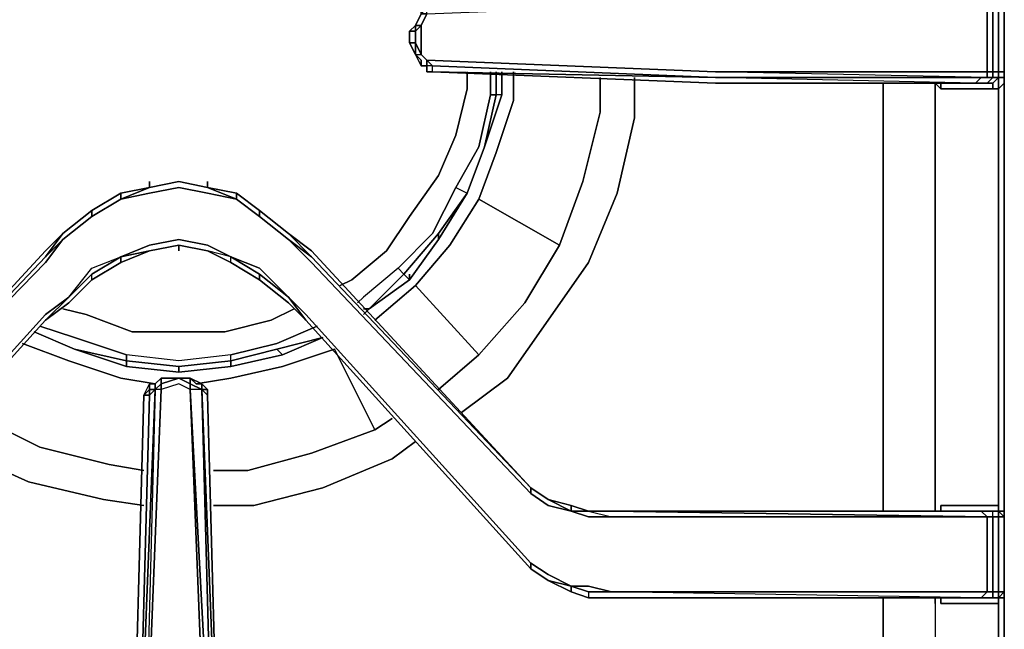
# Model space of a CAD drawing. Units: inches. Extents: x 0 to 30.1, y -28.8 to 0.
# Drawn here: x 4.5 to 10.2, y -23.3 to -19.8 of the extents above; entities that cross this region are included whole.
import ezdxf

# ---------------------------------------------------------------- set-up
doc = ezdxf.new("R2010")
doc.units = ezdxf.units.IN
doc.header["$MEASUREMENT"] = 0
doc.layers.get('0').update_dxf_attribs({"true_color": 0x5890e1})

msp = doc.modelspace()

# ---------------------------------------------------------------- linework, layer by layer
at = {"color": 58, "elevation": 0}
for points in [[(10.2157, -24.6118), (10.2157, -23.1656), (10.2157, -23.0985), (10.2157, -22.6619), (10.2157, -22.5947), (10.2157, -20.1726), (10.2157, -20.1055), (10.2157, -20.0719), (10.2157, -19.6689), (10.2157, -19.6353), (10.2157, -19.6017), (10.2157, -17.148), (10.2157, -17.1125), (10.2157, -17.0789), (10.2157, -16.6759), (10.2157, -16.6423), (10.2157, -16.6087), (10.2157, -14.155), (10.2157, -13.9871), (10.2157, -13.8528), (10.2157, -13.6848)], [(10.2157, -20.1055), (10.2157, -20.139), (10.1821, -20.1726), (10.1821, -20.1055), (10.1821, -20.0719), (10.1485, -20.0719), (10.1485, -19.6689), (10.1485, -19.6353)], [(10.2157, -19.6353), (10.2157, -19.6689), (10.2157, -20.0719), (10.2157, -20.1055)], [(6.7545, -19.8368), (6.7881, -19.8368), (6.7881, -19.8032), (6.8217, -19.736), (6.8217, -19.7024), (6.8217, -19.736), (6.8217, -19.7024)], [(6.7881, -19.9711), (6.8217, -19.9711), (6.8217, -19.9039), (6.8217, -19.8368), (6.8217, -19.8032), (6.8553, -19.736), (6.8553, -19.7024), (6.8217, -19.736), (6.8553, -19.7024), (6.8217, -19.7024)], [(10.0478, -20.139), (10.0814, -20.1055), (10.115, -20.1055), (8.5345, -20.0719), (10.115, -20.0719), (10.115, -19.6689), (8.5345, -19.6689)], [(6.8217, -19.736), (6.7881, -19.8032)], [(6.7881, -19.8032), (6.8217, -19.8032)], [(6.7881, -19.9711), (6.8217, -19.9711), (6.7881, -19.9039), (6.7881, -19.8368), (6.8217, -19.8032)], [(6.8217, -19.8032), (6.8217, -19.8368), (6.8217, -19.9039), (6.8217, -19.9711)], [(6.7881, -19.8368), (6.7881, -19.9039)], [(6.7545, -19.9039), (6.7881, -19.9039), (6.7881, -19.9711)], [(6.8217, -20.0047), (6.7881, -19.9711), (6.8217, -19.9711), (6.8553, -20.0047)], [(6.8217, -20.0047), (6.7881, -19.9711)], [(6.8888, -20.0719), (6.8888, -20.0383), (6.8553, -20.0383), (6.8553, -20.0719), (6.8553, -20.0383), (6.8217, -20.0383)], [(6.8217, -20.0383), (6.8553, -20.0383)], [(6.8217, -20.0383), (6.8553, -20.0383)], [(6.8217, -20.0383), (6.8553, -20.0383)], [(6.8553, -20.0383), (6.8217, -20.0383)], [(6.8217, -20.0383), (6.8553, -20.0383)], [(8.5345, -20.1055), (10.0814, -20.1055), (10.115, -20.1055), (8.5345, -20.0719), (10.115, -20.0719), (10.115, -20.1055), (8.5345, -20.1055), (6.8888, -20.0383), (6.8553, -20.0047), (8.5345, -20.0719)], [(6.8553, -20.0047), (6.8553, -20.0383)], [(6.8553, -20.0047), (8.5345, -20.0719)], [(6.8888, -20.0719), (8.5345, -20.139), (10.0478, -20.139), (8.5345, -20.1055), (10.0814, -20.1055), (10.1485, -20.1055), (10.115, -20.139), (10.0478, -20.139), (10.115, -20.139), (10.1485, -20.139), (10.1485, -20.1726), (9.8463, -20.1726)], [(7.2919, -20.2062), (7.2919, -20.0719)], [(8.5345, -20.1055), (10.115, -20.1055), (10.115, -20.0719), (10.1485, -20.0719), (10.1485, -20.1055), (10.115, -20.1055), (10.1485, -20.1055)], [(10.115, -20.139), (10.1485, -20.1055), (10.0814, -20.1055), (10.0478, -20.139), (8.5345, -20.139), (10.0478, -20.139), (8.5345, -20.1055), (10.0814, -20.1055), (10.115, -20.1055), (10.1485, -20.1055)], [(9.8463, -20.1726), (10.1485, -20.1726), (10.1821, -20.1726), (10.2157, -20.139), (10.2157, -20.1055)], [(10.1821, -20.1055), (10.1821, -20.1726), (10.1485, -20.1726), (9.8463, -20.1726)], [(10.1821, -20.1055), (10.1485, -20.139), (10.115, -20.139), (10.1485, -20.1055)], [(10.1485, -20.1055), (10.1485, -20.0719), (10.1821, -20.0719), (10.1821, -20.1055)], [(10.1485, -20.1055), (10.1821, -20.1055)], [(10.1821, -20.1055), (10.1485, -20.1055)], [(10.1485, -20.1055), (10.1821, -20.1055)], [(10.1821, -20.1055), (10.1485, -20.1055)], [(10.1485, -20.1726), (10.1485, -20.139), (10.1821, -20.1055)], [(10.1485, -20.139), (10.1821, -20.1055)], [(10.1821, -20.1055), (10.1821, -20.0719), (10.2157, -20.0719)], [(10.1821, -20.1055), (10.2157, -20.1055)], [(10.2157, -20.1055), (10.1821, -20.1055)], [(10.1821, -20.1055), (10.2157, -20.1055)], [(10.2157, -20.1055), (10.1821, -20.1055)], [(10.2157, -20.139), (10.1821, -20.1726), (10.1821, -20.1055)], [(10.1821, -20.139), (10.1821, -20.1055), (10.2157, -20.1055), (10.1821, -20.1055)], [(10.2157, -22.6619), (10.2157, -22.5947), (10.2157, -20.1726), (10.2157, -20.1055)], [(9.5104, -20.139), (9.5104, -20.1726), (9.5104, -22.5947), (9.5104, -22.6283)], [(9.8463, -22.6283), (9.8463, -22.5947), (9.8463, -22.6283), (9.8127, -22.6283), (9.8127, -22.5947), (9.8127, -20.1726), (9.8127, -20.139), (9.8463, -20.1726)], [(10.1821, -22.6283), (10.1821, -22.5947), (10.1821, -20.1726), (10.1485, -20.1726), (10.1485, -20.139)], [(6.5194, -21.4508), (6.7545, -21.2829), (6.9224, -21.0478), (7.0903, -20.7791), (7.1911, -20.5085), (7.2919, -20.2062)], [(9.5104, -22.5947), (9.5104, -20.1726)], [(9.5104, -20.1726), (9.5104, -22.5947)], [(9.8127, -22.5947), (9.8127, -20.1726)], [(9.8127, -20.1726), (9.8127, -22.5947)], [(10.2157, -22.5947), (10.2157, -20.1726)], [(10.2157, -20.1726), (10.2157, -22.5947)], [(5.579, -20.7455), (5.4111, -20.71), (5.2412, -20.7455)], [(5.2412, -20.7455), (5.4111, -20.71), (5.579, -20.7455)], [(4.9054, -20.9135), (4.7374, -21.0478), (4.9054, -20.9135), (5.0733, -20.8127), (5.2412, -20.7791), (5.4111, -20.7455), (5.579, -20.7791), (5.747, -20.8127), (5.8813, -20.9135), (5.8813, -20.8799), (6.0492, -21.0142)], [(5.2412, -20.7455), (5.0733, -20.7791), (4.9054, -20.8799), (4.7374, -21.0142), (4.9054, -20.8799), (4.9054, -20.9135), (4.7374, -21.0478)], [(5.579, -20.7455), (5.747, -20.8127), (5.579, -20.7791), (5.4111, -20.7455), (5.2412, -20.7791), (5.0733, -20.8127), (5.2412, -20.7455)], [(5.0733, -20.7791), (5.2412, -20.7455), (5.0733, -20.8127), (5.2412, -20.7791), (5.4111, -20.7455), (5.579, -20.7791), (5.747, -20.8127)], [(6.0492, -21.0142), (5.8813, -20.8799), (5.747, -20.7791), (5.579, -20.7455)], [(5.8813, -20.9135), (5.8813, -20.8799), (5.747, -20.7791)], [(4.9054, -20.8799), (4.7374, -21.0142)], [(3.2261, -22.5611), (3.3605, -22.492), (3.2261, -22.5611), (3.3605, -22.492), (3.3269, -22.5255), (4.6367, -21.1821), (4.7374, -21.0478), (4.6367, -21.1486), (4.7374, -21.0142)], [(10.1821, -22.5947), (10.1821, -22.6283), (10.1485, -22.6283), (10.115, -22.6283), (10.0814, -22.6283), (7.93, -22.6283), (7.7956, -22.6283), (7.6949, -22.5947), (7.5605, -22.5611), (7.4598, -22.492), (6.1836, -21.115), (6.0492, -21.0142), (6.1836, -21.1486), (6.0492, -21.0478), (6.1836, -21.1821), (7.4598, -22.5255), (7.4598, -22.492), (6.1836, -21.1486), (6.0492, -21.0478), (6.1836, -21.1821), (7.4598, -22.5255), (7.5605, -22.5947), (7.6949, -22.6283), (7.7956, -22.6619), (7.93, -22.6619), (10.115, -22.6619), (10.115, -23.0985), (7.93, -23.0985), (7.7956, -23.0649), (7.6949, -23.0649), (7.5605, -22.9977), (7.4598, -22.9305), (6.15, -21.4844), (6.0492, -21.3837), (6.15, -21.518)], [(7.4598, -22.492), (7.4598, -22.5255), (7.5605, -22.5947), (7.6949, -22.6283), (7.5605, -22.5947), (7.4598, -22.5255), (6.1836, -21.1821), (6.0492, -21.0478), (6.1836, -21.1486), (6.0492, -21.0142), (6.1836, -21.115), (6.0492, -21.0142)], [(4.9054, -21.2829), (4.9054, -21.2493), (4.771, -21.3837), (4.9054, -21.2157), (5.0733, -21.1486), (5.2412, -21.0814), (5.4111, -21.0478), (5.579, -21.0814), (5.7134, -21.1486), (5.8813, -21.2157), (5.7134, -21.1486), (5.579, -21.115), (5.4111, -21.0814)], [(4.771, -21.4172), (4.9054, -21.2829), (5.0733, -21.1821), (5.2412, -21.115), (5.4111, -21.0814)], [(5.4111, -21.0814), (5.2412, -21.115)], [(5.2412, -21.115), (5.4111, -21.0814)], [(5.4111, -21.0814), (5.2412, -21.115)], [(5.4111, -21.0814), (5.579, -21.115), (5.7134, -21.1821), (5.8813, -21.2829), (5.8813, -21.2493), (6.0492, -21.3837)], [(5.2412, -21.115), (5.0733, -21.1821)], [(5.0733, -21.1821), (5.0733, -21.1486), (5.2412, -21.115)], [(5.0733, -21.1821), (5.2412, -21.115)], [(5.8813, -21.2829), (5.7134, -21.1821), (5.7134, -21.1486), (5.579, -21.115), (5.7134, -21.1821), (5.7134, -21.1486), (5.8813, -21.2493)], [(4.9054, -21.2829), (4.9054, -21.2493), (4.771, -21.3837), (4.9054, -21.2157), (5.0733, -21.1486), (4.9054, -21.2493)], [(4.9054, -21.2829), (5.0733, -21.1821)], [(5.0733, -21.1821), (5.0733, -21.1486)], [(5.8813, -21.2829), (5.8813, -21.2493), (5.7134, -21.1486)], [(5.8813, -21.2829), (5.7134, -21.1821)], [(6.0492, -21.3837), (5.8813, -21.2493), (5.8813, -21.2829)], [(3.3269, -22.9641), (3.3269, -22.9305), (4.6367, -21.4844), (4.771, -21.3837), (4.6367, -21.518), (4.771, -21.4172), (4.6367, -21.518)], [(6.4858, -21.4844), (6.5194, -21.4508)], [(9.8463, -23.1656), (10.1821, -23.1656), (10.1821, -23.132), (10.1485, -23.132), (10.115, -23.132), (10.0814, -23.132), (7.93, -23.132), (7.7956, -23.132), (7.6949, -23.0985), (7.5605, -23.0313), (7.4598, -22.9641), (6.15, -21.518)], [(7.4598, -22.9641), (6.15, -21.518)], [(6.15, -21.518), (7.4598, -22.9641)], [(7.4598, -22.9641), (6.15, -21.518)], [(4.5695, -21.5852), (4.8046, -21.6859)], [(6.0156, -21.7195), (6.2507, -21.6188)], [(4.8046, -21.6859), (5.1069, -21.7867), (5.4111, -21.8203), (5.7134, -21.7867), (6.0156, -21.7195)], [(5.174, -24.4438), (5.2748, -21.921), (5.2076, -24.4438), (5.3084, -21.921), (5.2748, -21.921), (5.3084, -21.8874), (5.3084, -21.921), (5.2748, -21.921)], [(5.579, -24.4438), (5.4783, -21.921), (5.4111, -21.8874), (5.3084, -21.921), (5.2076, -24.4438)], [(5.579, -24.4438), (5.4783, -21.921), (5.4111, -21.8874), (5.3084, -21.921), (5.2076, -24.4438)], [(5.2076, -21.9546), (5.2412, -21.921), (5.2412, -21.8874), (5.2748, -21.8874), (5.2748, -21.921)], [(5.3084, -21.8538), (5.2748, -21.8874), (5.2412, -21.8874), (5.2412, -21.921), (5.2748, -21.921)], [(5.2748, -21.921), (5.2748, -21.8874), (5.2412, -21.8874), (5.2748, -21.8874), (5.3084, -21.8538), (5.3084, -21.8874), (5.4111, -21.8538), (5.3084, -21.8538)], [(5.2748, -21.921), (5.2412, -21.921), (5.2412, -21.8874)], [(5.2748, -21.921), (5.2748, -21.8874), (5.3084, -21.8538), (5.4111, -21.8538)], [(5.3084, -21.8538), (5.3084, -21.8874), (5.2748, -21.921)], [(5.5454, -21.921), (5.4783, -21.921), (5.4111, -21.8874), (5.3084, -21.921), (5.3084, -21.8874), (5.4111, -21.8538)], [(5.579, -21.921), (5.5454, -21.921), (5.4783, -21.8874), (5.4783, -21.8538), (5.4111, -21.8538), (5.4783, -21.8538), (5.5119, -21.8874), (5.5454, -21.8874), (5.5454, -21.921), (5.6462, -24.4438), (5.579, -21.9546), (5.5454, -21.921), (5.579, -21.921), (5.579, -21.9546)], [(5.4111, -21.8538), (5.4783, -21.8538), (5.5119, -21.8874), (5.5454, -21.8874), (5.579, -21.921)], [(5.4111, -21.8538), (5.4783, -21.8538)], [(5.5454, -21.921), (5.5454, -21.8874)], [(5.174, -24.4438), (5.2748, -21.921), (5.2076, -24.4438)], [(5.2748, -21.921), (5.2412, -21.9546), (5.2412, -21.921)], [(5.579, -21.9546), (5.5454, -21.921), (5.6126, -24.4438), (5.4783, -21.921), (5.579, -24.4438), (5.6126, -24.5446), (5.6462, -24.5782), (5.6798, -24.5782), (5.7134, -24.6118), (5.6798, -24.6118), (5.6462, -24.5782), (5.6462, -24.511), (5.6798, -24.5782), (5.6462, -24.5782), (5.6462, -24.511), (5.6126, -24.4438), (5.5454, -21.921), (5.4783, -21.921), (5.6126, -24.4438), (5.6462, -24.511), (5.6462, -24.4438)], [(5.6462, -24.4438), (5.5454, -21.921), (5.6126, -24.4438), (5.6462, -24.511), (5.6462, -24.5782)], [(5.579, -21.9546), (5.5454, -21.921)], [(5.5454, -21.921), (5.579, -21.921), (5.579, -21.9546)], [(5.579, -21.9546), (5.579, -21.921)], [(5.579, -21.921), (5.579, -21.9546)], [(5.2076, -21.9546), (5.2412, -21.9546), (5.174, -24.4438), (5.1405, -24.511), (5.1405, -24.4438), (5.1405, -24.511), (5.174, -24.511), (5.1405, -24.5782), (5.1405, -24.511), (5.1405, -24.5782), (5.174, -24.5782), (5.1405, -24.6453), (5.1069, -24.6118)], [(5.2076, -21.9546), (5.2412, -21.9546), (5.174, -24.4438)], [(7.4598, -22.492), (7.5605, -22.5611)], [(7.4598, -22.5255), (7.4598, -22.492)], [(7.6949, -22.5947), (7.7956, -22.6283)], [(7.7956, -22.6283), (7.6949, -22.6283), (7.6949, -22.5947), (7.6949, -22.6283)], [(7.7956, -22.6283), (7.93, -22.6619), (10.115, -22.6619), (10.0814, -22.6283)], [(7.7956, -22.6283), (7.93, -22.6283), (10.0814, -22.6283)], [(7.93, -22.6283), (10.0814, -22.6283)], [(10.115, -22.6619), (7.93, -22.6283), (10.0814, -22.6283)], [(10.0814, -23.132), (10.115, -23.0985), (10.115, -22.6619), (7.93, -22.6619), (10.115, -22.6619), (10.1485, -22.6619), (10.115, -22.6619), (10.1485, -22.6619), (10.1485, -22.6283)], [(10.1821, -22.6283), (10.1821, -22.5947), (9.8463, -22.5947), (9.8463, -22.6283)], [(9.8463, -22.6283), (9.8463, -22.5947), (10.1821, -22.5947), (10.1821, -22.6283), (10.2157, -22.6283), (10.2157, -22.6619), (10.2157, -23.0985), (10.2157, -22.6619), (10.1821, -22.6619), (10.1821, -23.0985), (10.2157, -23.0985), (10.2157, -23.132), (10.1821, -23.132), (10.1821, -23.1656), (9.8463, -23.1656)], [(9.8463, -22.5947), (9.8463, -22.6283)], [(9.8463, -22.6283), (9.8463, -22.5947), (10.1821, -22.5947), (10.1821, -22.6283)], [(10.0814, -22.6283), (10.115, -22.6619)], [(10.0814, -22.6283), (10.1485, -22.6283)], [(10.115, -22.6283), (10.0814, -22.6283)], [(10.1485, -23.132), (10.1485, -23.0985), (10.115, -23.0985), (10.1485, -23.0985), (10.1485, -22.6619), (10.115, -22.6619), (10.1485, -22.6619), (10.1485, -22.6283)], [(10.1485, -22.6283), (10.1821, -22.6283)], [(10.1821, -22.6283), (10.1485, -22.6283)], [(10.1485, -22.6283), (10.1821, -22.6283)], [(10.1821, -22.6283), (10.1821, -22.6619), (10.1485, -22.6619), (10.1485, -22.6283)], [(10.1821, -23.132), (10.1821, -23.0985), (10.1485, -23.0985), (10.1821, -23.0985), (10.1821, -22.6619), (10.1485, -22.6619), (10.1821, -22.6619), (10.1821, -22.6283)], [(10.1485, -22.6283), (10.1821, -22.6283)], [(10.1821, -22.6283), (10.1485, -22.6283)], [(10.2157, -22.6619), (10.1821, -22.6619), (10.1821, -22.6283)], [(10.1821, -22.6283), (10.2157, -22.6283), (10.2157, -22.6619)], [(10.2157, -22.6619), (10.2157, -22.6283), (10.1821, -22.6283)], [(10.2157, -22.6283), (10.2157, -22.6619)], [(10.115, -22.6619), (7.93, -22.6619)], [(10.2157, -23.0985), (10.2157, -22.6619)], [(7.4598, -22.9305), (7.4598, -22.9641)], [(7.4598, -22.9641), (7.4598, -22.9305), (7.5605, -22.9977), (7.6949, -23.0649)], [(7.5605, -23.0313), (7.6949, -23.0649), (7.6949, -23.0985)], [(7.7956, -23.0985), (7.93, -23.0985), (7.7956, -23.0649), (7.6949, -23.0649), (7.7956, -23.0985), (7.7956, -23.132), (7.6949, -23.0985), (7.7956, -23.132)], [(7.93, -23.0985), (10.115, -23.0985), (10.1485, -23.0985), (10.115, -23.0985), (10.0814, -23.132)], [(7.93, -23.0985), (10.115, -23.0985), (10.1485, -23.0985), (10.1485, -23.132), (10.0814, -23.132)], [(10.0814, -23.132), (7.93, -23.132)], [(9.5104, -23.1656), (9.5104, -24.6118), (9.5104, -23.1656), (9.5104, -23.132)], [(9.8463, -23.132), (9.8127, -23.132), (9.8127, -23.1656), (9.8127, -24.6118), (9.8127, -24.6453), (9.8463, -24.6453), (9.9135, -24.6453), (10.1821, -24.6118)], [(9.8463, -23.1656), (9.8463, -23.132)], [(9.8463, -23.132), (9.8463, -23.1656)], [(10.0814, -23.132), (10.115, -23.132)], [(10.1485, -23.132), (10.1821, -23.132)], [(10.1821, -23.132), (10.1821, -23.0985), (10.2157, -23.0985)], [(10.2157, -23.0985), (10.2157, -23.132), (10.1821, -23.132)], [(10.2157, -23.0985), (10.2157, -23.132)], [(10.2157, -23.1656), (10.2157, -23.0985)], [(9.8127, -23.1656), (9.8127, -24.6118), (9.5104, -24.6118), (9.5104, -23.1656)], [(9.8127, -23.1656), (9.8127, -24.6118)], [(9.8463, -23.1656), (10.1821, -23.1656), (10.1821, -24.6118), (9.9135, -24.6118), (10.115, -24.6453)], [(10.2157, -24.6453), (10.2157, -24.6118), (10.2157, -23.1656)]]:
    msp.add_lwpolyline(points, dxfattribs=at)
for points in [[(10.115, -20.0719), (8.5345, -20.0719), (6.8553, -20.0047), (6.8217, -19.9711), (6.8217, -19.9039), (6.8217, -19.8368), (6.8217, -19.8032), (6.8553, -19.736), (8.5345, -19.6689), (10.115, -19.6689)], [(10.1485, -19.6689), (10.1485, -20.0719), (10.115, -20.0719), (10.115, -19.6689)], [(10.1821, -20.0719), (10.1485, -20.0719), (10.1485, -19.6689), (10.1821, -19.6689)], [(10.2157, -20.0719), (10.1821, -20.0719), (10.1821, -19.6689), (10.2157, -19.6689)], [(10.2157, -19.6689), (10.2157, -20.0719), (10.2157, -20.1055), (10.2157, -20.0719), (10.1821, -20.0719), (10.1821, -19.6689)], [(6.7881, -19.8032), (6.8217, -19.736)], [(6.8553, -19.736), (6.8217, -19.8032), (6.7881, -19.8032), (6.8217, -19.736)], [(6.8217, -19.736), (6.7881, -19.8032), (6.8217, -19.8032), (6.8553, -19.736)], [(6.8553, -19.736), (6.8217, -19.8032)], [(6.7545, -19.8368), (6.7881, -19.8032)], [(6.7545, -19.9039), (6.7545, -19.8368), (6.7881, -19.8032), (6.7545, -19.8368), (6.7881, -19.8368), (6.7881, -19.9039)], [(6.8217, -19.8032), (6.7881, -19.8368)], [(6.7881, -19.8032), (6.7881, -19.8368)], [(6.7881, -19.9711), (6.7881, -19.9039), (6.8217, -19.9711), (6.7881, -19.9039), (6.7881, -19.8368), (6.7545, -19.8368), (6.7545, -19.9039)], [(6.7545, -19.9039), (6.7545, -19.8368), (6.7545, -19.9039), (6.7881, -19.9039), (6.7881, -19.9711)], [(6.7881, -19.9039), (6.7881, -19.8368)], [(6.7545, -19.9039), (6.7881, -19.9711)], [(6.8217, -20.0383), (6.7881, -19.9711)], [(6.7881, -19.9711), (6.8217, -20.0047)], [(6.7881, -19.9711), (6.8217, -20.0047), (6.8217, -20.0383), (6.7881, -19.9711)], [(6.8217, -20.0047), (6.7881, -19.9711)], [(6.8553, -20.0047), (6.8217, -19.9711)], [(6.8553, -20.0047), (6.8217, -19.9711)], [(6.8217, -20.0047), (6.8217, -20.0383)], [(6.8217, -20.0047), (6.8217, -20.0383)], [(6.8217, -20.0383), (6.8217, -20.0047)], [(6.8217, -20.0383), (6.8217, -20.0047)], [(6.8553, -20.0383), (6.8217, -20.0383)], [(6.8217, -20.0383), (6.8553, -20.0383)], [(6.8888, -20.0383), (6.8553, -20.0383), (6.8553, -20.0047)], [(6.8553, -20.0383), (6.8553, -20.0047), (6.8888, -20.0383), (6.8553, -20.0383), (6.8553, -20.0719)], [(6.8553, -20.0719), (6.8553, -20.0383)], [(6.8553, -20.0719), (6.8553, -20.0383)], [(8.5345, -20.1055), (10.0814, -20.1055), (10.0478, -20.139), (8.5345, -20.139), (6.8888, -20.0719), (6.8888, -20.0383)], [(8.5345, -20.1055), (6.8888, -20.0719), (6.8888, -20.0383)], [(6.8888, -20.0719), (6.8553, -20.0719)], [(6.8888, -20.0719), (6.8553, -20.0719)], [(6.8553, -20.0719), (6.8888, -20.0719)], [(6.8888, -20.0719), (8.5345, -20.1055)], [(8.5345, -20.139), (6.8888, -20.0719)], [(7.2919, -20.0719), (7.2919, -20.2062)], [(10.1485, -20.1055), (10.0814, -20.1055), (8.5345, -20.1055), (10.115, -20.1055), (10.115, -20.0719), (10.1485, -20.0719)], [(10.1485, -20.1055), (10.1821, -20.1055)], [(10.1821, -20.139), (10.1821, -20.1055)], [(10.2157, -20.0719), (10.2157, -20.1055)], [(10.2157, -20.0719), (10.2157, -20.1055)], [(10.2157, -20.1055), (10.2157, -20.1726)], [(10.2157, -20.139), (10.2157, -20.1055)], [(10.2157, -20.1055), (10.2157, -20.139)], [(9.5104, -20.139), (9.5104, -20.1726)], [(9.8127, -20.139), (9.8127, -20.1726)], [(9.8463, -20.1726), (9.8127, -20.139)], [(9.8463, -20.139), (9.8463, -20.1726)], [(9.8463, -20.1726), (9.8463, -20.139)], [(9.8463, -20.139), (9.8463, -20.1726)], [(10.115, -20.139), (10.0478, -20.139)], [(10.1485, -20.139), (10.115, -20.139)], [(7.2919, -20.2062), (7.1911, -20.5085)], [(10.1821, -22.5947), (10.1821, -20.1726)], [(7.0903, -20.7791), (7.1911, -20.5085)], [(5.2412, -20.7455), (5.2412, -20.71)], [(5.2412, -20.7455), (5.4111, -20.71)], [(5.2412, -20.7455), (5.4111, -20.71)], [(5.2412, -20.7455), (5.4111, -20.71)], [(5.2412, -20.7455), (5.4111, -20.71)], [(5.4111, -20.71), (5.579, -20.7455)], [(5.4111, -20.71), (5.579, -20.7455)], [(5.4111, -20.71), (5.579, -20.7455)], [(5.4111, -20.71), (5.579, -20.7455)], [(5.579, -20.7455), (5.579, -20.71)], [(4.9054, -20.9135), (4.9054, -20.8799), (5.0733, -20.7791), (5.0733, -20.8127)], [(4.9054, -20.8799), (5.0733, -20.7791)], [(4.9054, -20.8799), (5.0733, -20.7791)], [(4.9054, -20.8799), (5.0733, -20.7791), (5.0733, -20.8127), (4.9054, -20.9135)], [(5.2412, -20.7455), (5.0733, -20.8127), (5.0733, -20.7791)], [(5.0733, -20.7791), (5.2412, -20.7455)], [(5.0733, -20.7791), (5.2412, -20.7455)], [(5.579, -20.7455), (5.747, -20.7791), (5.747, -20.8127)], [(5.579, -20.7455), (5.747, -20.7791)], [(5.579, -20.7455), (5.747, -20.7791)], [(5.747, -20.7791), (5.579, -20.7455), (5.747, -20.8127)], [(5.8813, -20.9135), (5.747, -20.8127), (5.747, -20.7791), (5.8813, -20.8799)], [(5.747, -20.7791), (5.8813, -20.8799)], [(5.747, -20.7791), (5.8813, -20.8799)], [(7.0903, -20.7791), (6.9224, -21.0478)], [(4.9054, -20.9135), (5.0733, -20.8127)], [(5.747, -20.8127), (5.8813, -20.9135)], [(5.747, -20.8127), (5.8813, -20.9135)], [(4.7374, -21.0142), (4.9054, -20.8799)], [(4.7374, -21.0142), (4.9054, -20.8799)], [(4.7374, -21.0478), (4.9054, -20.9135)], [(5.8813, -20.8799), (6.0492, -21.0142)], [(5.8813, -20.8799), (6.0492, -21.0142)], [(6.0492, -21.0478), (5.8813, -20.9135)], [(6.0492, -21.0478), (5.8813, -20.9135)], [(5.8813, -20.9135), (6.0492, -21.0478)], [(4.6367, -21.115), (4.7374, -21.0142), (4.6367, -21.1486), (4.7374, -21.0142)], [(4.6367, -21.115), (4.7374, -21.0142)], [(6.1836, -21.1486), (6.0492, -21.0142), (6.1836, -21.115), (7.4598, -22.492)], [(4.7374, -21.0478), (4.6367, -21.1821)], [(4.7374, -21.0478), (4.6367, -21.1486)], [(5.0733, -21.1486), (5.2412, -21.0814), (5.4111, -21.0478), (5.579, -21.0814), (5.7134, -21.1486), (5.579, -21.115), (5.7134, -21.1821), (5.7134, -21.1486), (5.579, -21.0814), (5.4111, -21.0478), (5.2412, -21.0814), (5.0733, -21.1486), (5.2412, -21.115)], [(5.2412, -21.115), (5.4111, -21.0814)], [(5.2412, -21.115), (5.4111, -21.0814)], [(5.4111, -21.0814), (5.2412, -21.115)], [(5.4111, -21.115), (5.4111, -21.0814)], [(5.4111, -21.0814), (5.579, -21.115)], [(5.4111, -21.0814), (5.579, -21.115)], [(5.4111, -21.0814), (5.579, -21.115)], [(5.579, -21.115), (5.4111, -21.0814)], [(6.7545, -21.2829), (6.9224, -21.0478)], [(3.3605, -22.492), (4.6367, -21.115)], [(4.6367, -21.1486), (3.3605, -22.492), (4.6367, -21.115), (3.3605, -22.492)], [(5.0733, -21.1821), (5.2412, -21.115)], [(5.0733, -21.1821), (5.2412, -21.115)], [(5.579, -21.115), (5.7134, -21.1821)], [(5.7134, -21.1821), (5.579, -21.115)], [(6.1836, -21.115), (7.4598, -22.492)], [(4.6367, -21.1821), (3.3269, -22.5255)], [(4.6367, -21.1486), (3.3605, -22.492)], [(3.3605, -22.492), (4.6367, -21.1486)], [(4.9054, -21.2493), (4.771, -21.3837), (4.9054, -21.2157), (5.0733, -21.1486)], [(4.9054, -21.2829), (4.9054, -21.2493), (5.0733, -21.1486), (5.0733, -21.1821)], [(4.9054, -21.2829), (5.0733, -21.1821)], [(4.9054, -21.2829), (5.0733, -21.1821)], [(5.8813, -21.2493), (5.7134, -21.1486), (5.8813, -21.2157), (6.0492, -21.3837)], [(5.7134, -21.1821), (5.8813, -21.2829)], [(5.7134, -21.1821), (5.8813, -21.2829)], [(6.1836, -21.1486), (7.4598, -22.492)], [(6.1836, -21.1486), (7.4598, -22.492)], [(5.8813, -21.2157), (6.0492, -21.3837)], [(4.771, -21.4172), (4.9054, -21.2829)], [(4.9054, -21.2829), (4.771, -21.4172)], [(4.771, -21.4172), (4.9054, -21.2829)], [(6.0492, -21.4172), (5.8813, -21.2829)], [(6.0492, -21.4172), (5.8813, -21.2829)], [(5.8813, -21.2829), (6.0492, -21.4172)], [(6.7545, -21.2829), (6.5194, -21.4508)], [(4.6367, -21.518), (4.771, -21.3837), (4.6367, -21.4844), (4.771, -21.3837)], [(4.771, -21.4172), (4.6367, -21.518)], [(4.771, -21.4172), (4.6367, -21.518)], [(6.15, -21.518), (6.0492, -21.3837), (6.15, -21.4844), (7.4598, -22.9305), (6.15, -21.4844), (6.0492, -21.3837)], [(6.15, -21.518), (6.0492, -21.4172)], [(6.0492, -21.4172), (6.15, -21.518)], [(6.15, -21.518), (6.0492, -21.4172)], [(3.3269, -22.9305), (4.6367, -21.4844)], [(6.5194, -21.4508), (6.4858, -21.4844)], [(4.6367, -21.518), (3.3269, -22.9641)], [(3.3269, -22.9641), (4.6367, -21.518)], [(3.3269, -22.9641), (4.6367, -21.518)], [(3.3269, -22.9641), (4.6367, -21.518)], [(6.15, -21.518), (7.4598, -22.9641)], [(6.15, -21.518), (7.4598, -22.9641)], [(7.4598, -22.9641), (6.15, -21.518)], [(4.8046, -21.6859), (4.5695, -21.5852)], [(6.2507, -21.6188), (6.0156, -21.7195)], [(5.1069, -21.7867), (4.8046, -21.6859)], [(5.7134, -21.7867), (6.0156, -21.7195)], [(5.1069, -21.7867), (5.4111, -21.8203)], [(5.7134, -21.7867), (5.4111, -21.8203)], [(5.2076, -21.9546), (5.2412, -21.921), (5.2412, -21.8874), (5.2412, -21.921)], [(5.2412, -21.8874), (5.2412, -21.921), (5.2076, -21.9546)], [(5.3084, -21.8538), (5.2748, -21.8874)], [(5.2748, -21.8874), (5.3084, -21.8538)], [(5.2748, -21.921), (5.3084, -21.8874), (5.3084, -21.921)], [(5.3084, -21.8538), (5.4111, -21.8538)], [(5.3084, -21.8874), (5.3084, -21.8538), (5.4111, -21.8538)], [(5.3084, -21.8538), (5.4111, -21.8538)], [(5.4783, -21.8874), (5.4783, -21.921), (5.4783, -21.8874), (5.4111, -21.8538)], [(5.4783, -21.8538), (5.4783, -21.8874), (5.4111, -21.8538)], [(5.4111, -21.8538), (5.4783, -21.8538)], [(5.4783, -21.8874), (5.4783, -21.8538), (5.5454, -21.8874), (5.5454, -21.921)], [(5.4783, -21.8538), (5.5119, -21.8874), (5.5454, -21.8874)], [(5.5454, -21.8874), (5.5119, -21.8874), (5.4783, -21.8538), (5.5454, -21.8874)], [(5.5454, -21.921), (5.4783, -21.921), (5.4783, -21.8874)], [(5.5454, -21.8874), (5.579, -21.921)], [(5.5454, -21.8874), (5.579, -21.921)], [(5.2412, -21.9546), (5.2748, -21.921), (5.174, -24.4438)], [(5.2412, -21.921), (5.2412, -21.9546), (5.2076, -21.9546)], [(5.2076, -21.9546), (5.2412, -21.921)], [(5.2412, -21.9546), (5.2412, -21.921), (5.2748, -21.921)], [(5.579, -21.9546), (5.579, -21.921)], [(5.579, -21.921), (5.579, -21.9546)], [(5.1405, -24.4438), (5.2076, -21.9546)], [(5.1405, -24.4438), (5.2076, -21.9546)], [(5.579, -21.9546), (5.6462, -24.4438)], [(5.6462, -24.4438), (5.579, -21.9546)], [(5.579, -21.9546), (5.6462, -24.4438)], [(7.5605, -22.5611), (7.4598, -22.492)], [(7.5605, -22.5611), (7.4598, -22.492)], [(7.5605, -22.5611), (7.4598, -22.492)], [(7.6949, -22.5947), (7.5605, -22.5611)], [(7.5605, -22.5611), (7.6949, -22.5947)], [(7.6949, -22.6283), (7.5605, -22.5611)], [(7.5605, -22.5611), (7.6949, -22.6283), (7.6949, -22.5947), (7.5605, -22.5611)], [(7.7956, -22.6283), (7.6949, -22.5947)], [(7.93, -22.6619), (7.7956, -22.6619), (7.6949, -22.6283), (7.7956, -22.6283), (7.6949, -22.5947), (7.7956, -22.6283)], [(7.7956, -22.6283), (7.93, -22.6619), (7.7956, -22.6619), (7.6949, -22.6283)], [(7.93, -22.6283), (7.7956, -22.6283)], [(7.93, -22.6283), (7.7956, -22.6283)], [(7.93, -22.6283), (10.0814, -22.6283)], [(10.0814, -22.6283), (7.93, -22.6283), (10.115, -22.6619)], [(9.5104, -22.5947), (9.5104, -22.6283)], [(9.8127, -22.5947), (9.8127, -22.6283)], [(9.8127, -22.6283), (9.8463, -22.6283)], [(10.0814, -22.6283), (10.115, -22.6283), (10.1485, -22.6283)], [(10.115, -22.6283), (10.0814, -22.6283), (10.1485, -22.6283)], [(10.1485, -22.6283), (10.115, -22.6283)], [(10.115, -22.6283), (10.1485, -22.6283)], [(10.1821, -22.6283), (10.1485, -22.6283)], [(10.1485, -22.6283), (10.1821, -22.6283)], [(10.1821, -22.6283), (10.1821, -22.5947)], [(10.1821, -22.5947), (10.1821, -22.6283)], [(10.1821, -22.6283), (10.2157, -22.6619)], [(10.2157, -22.6619), (10.1821, -22.6619), (10.2157, -22.6619), (10.1821, -22.6283)], [(10.2157, -22.5947), (10.2157, -22.6619)], [(10.2157, -22.6283), (10.2157, -22.6619)], [(7.93, -22.6619), (10.115, -22.6619)], [(10.1485, -23.0985), (10.115, -23.0985), (10.115, -22.6619), (10.1485, -22.6619)], [(10.1821, -23.0985), (10.1485, -23.0985), (10.1485, -22.6619), (10.1821, -22.6619)], [(10.1485, -22.6619), (10.1821, -22.6619)], [(10.2157, -22.6619), (10.1821, -22.6619)], [(7.6949, -23.0649), (7.5605, -23.0313), (7.4598, -22.9641), (7.4598, -22.9305), (7.5605, -22.9977)], [(7.5605, -23.0313), (7.4598, -22.9641)], [(7.5605, -23.0313), (7.4598, -22.9641)], [(7.5605, -23.0313), (7.4598, -22.9641)], [(7.6949, -23.0985), (7.5605, -23.0313)], [(7.6949, -23.0985), (7.5605, -23.0313)], [(7.5605, -23.0313), (7.6949, -23.0985), (7.6949, -23.0649), (7.5605, -23.0313)], [(7.93, -23.0985), (7.7956, -23.0985), (7.6949, -23.0649), (7.7956, -23.0649)], [(7.6949, -23.0649), (7.7956, -23.0985), (7.7956, -23.132), (7.6949, -23.0985)], [(7.7956, -23.132), (7.6949, -23.0985)], [(10.0814, -23.132), (7.93, -23.0985), (7.7956, -23.0985), (7.7956, -23.132), (7.93, -23.132)], [(7.7956, -23.132), (7.93, -23.132)], [(7.93, -23.132), (7.7956, -23.132)], [(7.93, -23.0985), (10.115, -23.0985)], [(10.115, -23.0985), (10.0814, -23.132), (7.93, -23.132), (10.0814, -23.132), (7.93, -23.0985)], [(7.93, -23.132), (10.0814, -23.132)], [(9.5104, -23.132), (9.5104, -23.1656)], [(9.8127, -23.132), (9.8127, -23.1656)], [(9.8463, -23.132), (9.8127, -23.132)], [(9.8463, -23.132), (9.8463, -23.1656)], [(9.8463, -23.132), (9.8463, -23.1656)], [(10.0814, -23.132), (10.1485, -23.132), (10.115, -23.132)], [(10.0814, -23.132), (10.115, -23.132), (10.1485, -23.132)], [(10.1485, -23.132), (10.115, -23.132)], [(10.1485, -23.132), (10.115, -23.132)], [(10.1485, -23.0985), (10.1821, -23.0985)], [(10.1821, -23.132), (10.1485, -23.132), (10.1485, -23.0985), (10.1821, -23.0985)], [(10.1821, -23.132), (10.1485, -23.132)], [(10.1485, -23.132), (10.1821, -23.132)], [(10.1821, -23.132), (10.1485, -23.132)], [(10.2157, -23.0985), (10.1821, -23.0985)], [(10.2157, -23.0985), (10.1821, -23.132)], [(10.1821, -23.0985), (10.2157, -23.0985)], [(10.1821, -23.132), (10.2157, -23.132), (10.2157, -23.0985)], [(10.1821, -23.132), (10.1821, -23.1656)], [(10.1821, -23.1656), (10.1821, -23.132)], [(10.2157, -23.0985), (10.2157, -23.1656)], [(10.2157, -23.132), (10.2157, -23.0985)], [(10.1821, -24.6118), (10.1821, -23.1656)], [(10.2157, -23.1656), (10.2157, -24.6118)]]:
    msp.add_lwpolyline(points, close=True, dxfattribs=at)
at = {"color": 18, "elevation": 0}
for points in [[(6.3515, -21.3165), (6.4187, -21.2829), (6.6202, -21.115), (6.7545, -20.9135), (6.9224, -20.6764), (7.0232, -20.4413), (7.0903, -20.1726), (7.0903, -20.0719)], [(7.2247, -20.0719), (7.2247, -20.2062)], [(7.2919, -20.2062), (7.2583, -20.2062), (7.2583, -20.0719)], [(7.2919, -20.2062), (7.2919, -20.0719)], [(7.0903, -20.1726), (7.0232, -20.4413), (6.9224, -20.6764), (6.7545, -20.9135), (6.6202, -21.115), (6.4187, -21.2829)], [(7.0903, -20.1726), (7.0232, -20.4413), (6.9224, -20.6764), (6.7545, -20.9135), (6.6202, -21.115), (6.4187, -21.2829)], [(7.2919, -20.2062), (7.2583, -20.2062), (7.1911, -20.5085), (7.0903, -20.7791)], [(7.2919, -20.2062), (7.1911, -20.5085), (7.0903, -20.7791)], [(7.2247, -20.2062), (7.2583, -20.2062), (7.1911, -20.5085), (7.2919, -20.2062), (7.2583, -20.2062)], [(7.2583, -20.2062), (7.2247, -20.2062)], [(7.0903, -20.7791), (7.1911, -20.5085)], [(6.9224, -21.0478), (6.9224, -21.0142), (7.0903, -20.7791), (6.9224, -21.0142), (6.7209, -21.2493), (6.6873, -21.2157), (6.8888, -21.0142), (7.0232, -20.7455), (7.0903, -20.7791)], [(7.0232, -20.7455), (6.8888, -21.0142), (6.6873, -21.2157), (6.8888, -21.0142), (7.0232, -20.7455), (7.0903, -20.7791), (6.9224, -21.0142), (6.9224, -21.0478), (6.7545, -21.2829), (6.7209, -21.2493), (6.9224, -21.0142)], [(6.7545, -21.2829), (6.9224, -21.0478)], [(6.4858, -21.4844), (6.5194, -21.4508), (6.7209, -21.2493), (6.6873, -21.2157), (6.4858, -21.3837), (6.4522, -21.4172)], [(6.6873, -21.2157), (6.4858, -21.3837)], [(6.5194, -21.4508), (6.7209, -21.2493), (6.6873, -21.2157), (6.4858, -21.3837)], [(6.7545, -21.2829), (6.7209, -21.2493), (6.5194, -21.4508), (6.4858, -21.4508)], [(4.7374, -21.4508), (4.8718, -21.4844), (5.1405, -21.5852), (5.4111, -21.5852), (5.6798, -21.5852), (5.9485, -21.518), (6.0828, -21.4508)], [(5.9485, -21.518), (5.6798, -21.5852), (5.4111, -21.5852), (5.1405, -21.5852), (4.8718, -21.4844)], [(4.8718, -21.4844), (5.1405, -21.5852), (5.4111, -21.5852), (5.6798, -21.5852), (5.9485, -21.518)], [(4.5695, -21.5852), (4.8046, -21.6859)], [(4.6031, -21.5516), (4.8046, -21.6188), (5.1069, -21.7195), (5.1069, -21.7531), (4.8046, -21.6859)], [(6.0156, -21.7195), (6.2507, -21.6188), (5.9821, -21.6859), (5.7134, -21.7531), (5.7134, -21.7195), (5.9821, -21.6523), (6.2171, -21.5516)], [(6.0156, -21.7195), (5.7134, -21.7867), (5.7134, -21.7531), (5.4111, -21.7867), (5.7134, -21.7531), (5.7134, -21.7195), (5.4111, -21.7531), (5.1069, -21.7195), (4.8046, -21.6188)], [(5.4111, -21.8203), (5.4111, -21.7867), (5.1069, -21.7531), (5.1069, -21.7195), (4.8046, -21.6188)], [(6.0156, -21.7195), (5.9821, -21.6859), (6.2507, -21.6188)], [(4.8046, -21.6859), (5.1069, -21.7531), (5.1069, -21.7867)], [(5.1069, -21.7867), (5.1069, -21.7531), (4.8046, -21.6859)], [(6.0156, -21.7195), (5.7134, -21.7867), (5.7134, -21.7531), (5.9821, -21.6859)], [(5.7134, -21.7195), (5.4111, -21.7531), (5.1069, -21.7195)], [(5.1069, -21.7867), (5.1069, -21.7531), (5.4111, -21.7867), (5.4111, -21.8203)], [(5.1069, -21.7867), (5.4111, -21.8203)], [(5.4111, -21.8203), (5.1069, -21.7867)], [(5.4111, -21.7867), (5.4111, -21.8203)]]:
    msp.add_lwpolyline(points, dxfattribs=at)
for points in [[(7.0903, -20.0719), (7.0903, -20.1726)], [(7.2247, -20.0719), (7.2247, -20.2062)], [(7.2583, -20.0719), (7.2583, -20.2062)], [(7.2919, -20.0719), (7.2919, -20.2062)], [(7.2247, -20.2062), (7.1575, -20.5085), (7.0232, -20.7455), (7.1575, -20.5085)], [(7.1911, -20.5085), (7.2583, -20.2062), (7.2247, -20.2062), (7.1575, -20.5085), (7.0232, -20.7455), (7.0903, -20.7791)], [(7.2919, -20.2062), (7.1911, -20.5085)], [(7.1911, -20.5085), (7.0903, -20.7791)], [(7.0903, -20.7791), (6.9224, -21.0478)], [(6.9224, -21.0478), (7.0903, -20.7791)], [(6.7209, -21.2493), (6.7545, -21.2829), (6.5194, -21.4508), (6.7545, -21.2829), (6.9224, -21.0478), (6.9224, -21.0142)], [(6.7545, -21.2829), (6.7545, -21.2493)], [(6.4187, -21.2829), (6.3515, -21.3165)], [(6.7545, -21.2829), (6.5194, -21.4508)], [(6.4522, -21.4172), (6.4858, -21.3837)], [(4.8718, -21.4844), (4.7374, -21.4508)], [(5.9485, -21.518), (6.0828, -21.4508)], [(6.5194, -21.4508), (6.4858, -21.4508)], [(6.4858, -21.4844), (6.5194, -21.4508)], [(4.5695, -21.5852), (4.8046, -21.6859)], [(4.5695, -21.5852), (4.8046, -21.6859)], [(4.6031, -21.5516), (4.8046, -21.6188)], [(6.2171, -21.5516), (5.9821, -21.6523)], [(5.7134, -21.7195), (5.9821, -21.6523)], [(5.9821, -21.6859), (6.0156, -21.7195), (6.2507, -21.6188)], [(6.2507, -21.6188), (6.0156, -21.7195)], [(5.1069, -21.7867), (4.8046, -21.6859)], [(5.1069, -21.7867), (4.8046, -21.6859)], [(5.7134, -21.7531), (5.7134, -21.7195), (5.4111, -21.7531), (5.1069, -21.7195), (5.1069, -21.7531), (5.4111, -21.7867), (5.7134, -21.7531), (5.7134, -21.7867), (6.0156, -21.7195), (5.9821, -21.6859)], [(5.4111, -21.8203), (5.1069, -21.7867)], [(5.4111, -21.8203), (5.4111, -21.7867)], [(5.7134, -21.7867), (5.4111, -21.8203)], [(5.7134, -21.7867), (5.4111, -21.8203)]]:
    msp.add_lwpolyline(points, close=True, dxfattribs=at)
at = {"color": 221, "elevation": 0}
for points in [[(7.8628, -20.1055), (7.8628, -20.307), (7.762, -20.71), (7.6277, -21.0814), (7.1575, -20.8127), (7.2583, -20.5421), (7.359, -20.2398), (7.359, -20.0719)], [(8.0643, -20.3406), (7.9636, -20.7791), (7.7956, -21.1821), (7.5605, -21.518), (7.3254, -21.8538)], [(7.3254, -21.8538), (7.5605, -21.518), (7.7956, -21.1821), (7.9636, -20.7791), (8.0643, -20.3406)], [(7.1575, -20.8127), (6.9896, -21.0814), (6.7881, -21.3165)], [(7.1575, -21.7195), (7.4262, -21.4172), (7.6277, -21.0814), (7.1575, -20.8127), (6.9896, -21.0814), (6.7881, -21.3165)], [(7.1575, -21.7195), (7.4262, -21.4172), (7.6277, -21.0814)], [(6.553, -21.518), (6.7881, -21.3165), (7.1575, -21.7195), (6.9224, -21.921)], [(7.1575, -21.7195), (6.7881, -21.3165)], [(4.5023, -21.6523), (4.771, -21.7531), (5.0733, -21.8538), (5.2748, -21.8874)], [(5.5119, -21.8874), (5.7134, -21.8538), (6.0156, -21.7867), (6.3179, -21.6859), (6.553, -22.1561), (6.1836, -22.2904), (5.8141, -22.3912), (5.6126, -22.3912)], [(6.6537, -22.0889), (6.553, -22.1561), (6.3179, -21.6859), (6.0156, -21.7867), (5.7134, -21.8538)], [(5.8141, -22.3912), (6.1836, -22.2904), (6.553, -22.1561), (6.3179, -21.6859), (6.0156, -21.7867), (5.7134, -21.8538)], [(5.0733, -21.8538), (4.771, -21.7531)], [(5.0733, -21.8538), (4.771, -21.7531)], [(5.2076, -22.3912), (5.0061, -22.3576), (4.6031, -22.2569), (4.2672, -22.0889), (4.1665, -22.0554)], [(4.2672, -22.0889), (4.6031, -22.2569), (5.0061, -22.3576)], [(4.2672, -22.0889), (4.6031, -22.2569), (5.0061, -22.3576)], [(5.8141, -22.3912), (6.1836, -22.2904), (6.553, -22.1561)], [(4.9725, -22.5611), (4.5359, -22.4584), (4.1665, -22.2904)], [(4.1665, -22.2904), (4.5359, -22.4584), (4.9725, -22.5611)], [(6.6537, -22.324), (6.2507, -22.492), (5.8477, -22.5947)], [(5.8477, -22.5947), (6.2507, -22.492), (6.6537, -22.324)]]:
    msp.add_lwpolyline(points, dxfattribs=at)
for points in [[(7.359, -20.0719), (7.359, -20.2398)], [(7.8628, -20.1055), (7.8628, -20.307)], [(8.0643, -20.1055), (8.0643, -20.3406)], [(7.359, -20.2398), (7.2583, -20.5421), (7.1575, -20.8127), (7.2583, -20.5421)], [(7.8628, -20.307), (7.762, -20.71), (7.6277, -21.0814), (7.762, -20.71)], [(6.7881, -21.3165), (6.9896, -21.0814), (7.1575, -20.8127), (7.6277, -21.0814), (7.4262, -21.4172), (7.1575, -21.7195)], [(6.7881, -21.3165), (6.553, -21.518)], [(4.5023, -21.6523), (4.771, -21.7531)], [(7.1575, -21.7195), (6.9224, -21.921)], [(5.0733, -21.8538), (5.2748, -21.8874)], [(5.5119, -21.8874), (5.7134, -21.8538)], [(7.3254, -21.8538), (7.0568, -22.0554)], [(6.6537, -22.0889), (6.553, -22.1561)], [(6.7881, -22.2233), (6.6537, -22.324)], [(5.0061, -22.3576), (5.2076, -22.3912)], [(5.8141, -22.3912), (5.6126, -22.3912)], [(5.2076, -22.5947), (4.9725, -22.5611)], [(5.8477, -22.5947), (5.6126, -22.5947)]]:
    msp.add_lwpolyline(points, close=True, dxfattribs=at)

doc.saveas('drawing.dxf')
